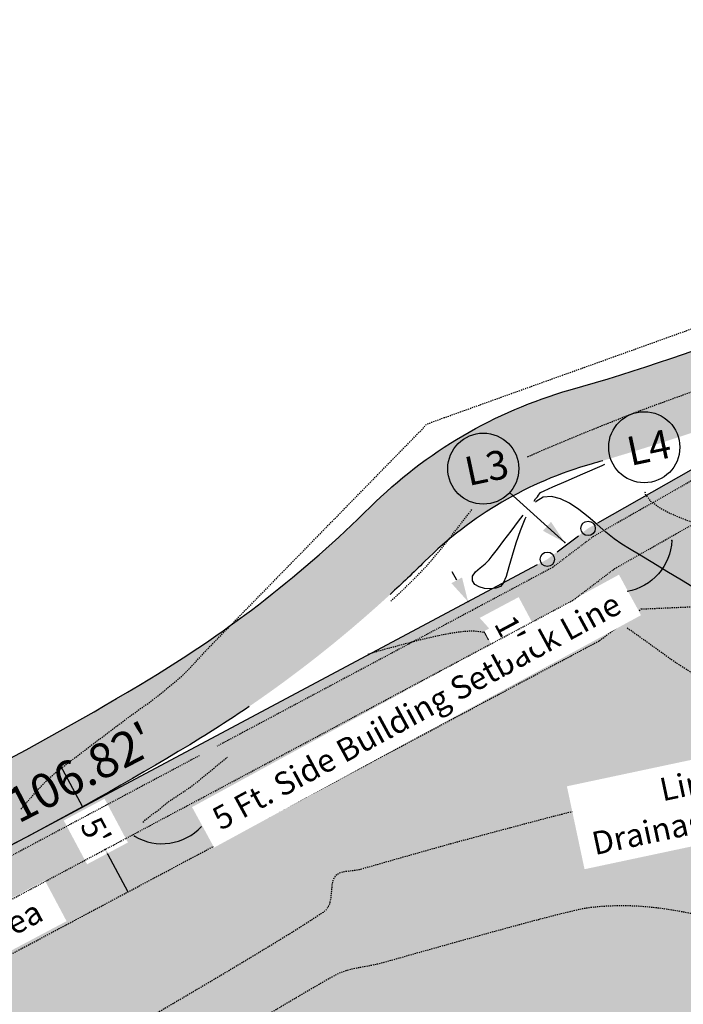
# Model space of a CAD drawing. Units: feet. Extents: x 15325 to 16414, y 18837 to 19272.
# Drawn here: x 15620 to 15689, y 19033 to 19135 of the extents above; entities that cross this region are included whole.
import ezdxf

# ---------------------------------------------------------------- set-up
doc = ezdxf.new("R2010")
doc.units = ezdxf.units.FT
doc.header["$LTSCALE"] = 0.5
doc.header["$MEASUREMENT"] = 0
for name, pattern in [('FOOT', [0.1, 0.05, -0.05]), ('HIDDEN', [0.375, 0.25, -0.125]), ('HIDDEN2', [0.1875, 0.125, -0.0625])]:
    doc.linetypes.add(name, pattern=pattern)
for name, color, linetype in [('ESMT-DRAINAGE', 5, 'HIDDEN'), ('VE-CONC', 7, 'Continuous'), ('VE-INSERT', 7, 'Continuous'), ('VE-PL', 4, 'Continuous'), ('VE-PL_DIM', 7, 'Continuous'), ('VE-PL_SETBACK', 8, 'HIDDEN2'), ('VE-PL_SETBACK_TEXT', 7, 'Continuous'), ('VE-TEXT', 7, 'Continuous'), ('VNAE', 1, 'FOOT'), ('VX-NORTH_ARROW', 7, 'Continuous')]:
    doc.layers.add(name, color=color, linetype=linetype)
for name, color, linetype, true_color in [('VE-CONC_SHADE', 7, 'Continuous', 0xd3bda6), ('VE-PL_OUTLINE', 7, 'Continuous', 0x8dfb93), ('VG-CONTOURS', 7, 'HIDDEN', 0x7a7a7a), ('VG-CONTOURS_5', 7, 'HIDDEN', 0x7a7a7a)]:
    doc.layers.add(name, color=color, linetype=linetype, true_color=true_color)
doc.styles.add('10I', font='ARIAL_0.TTF', dxfattribs={"height": 5})
doc.styles.add('12B', font='ARIALBD_0.TTF', dxfattribs={"height": 6})
doc.styles.add('8I-30 SCL', font='ARIAL_0.TTF', dxfattribs={"height": 2.4})
doc.styles.add('8I-40 SCL', font='ARIAL_0.TTF', dxfattribs={"height": 3.2})

# ---------------------------------------------------------------- blocks, each defined once
blk = doc.blocks.new('arrow1')
at = {"color": 0}
blk.add_point((0, 0), dxfattribs=at)
blk.add_solid([(-0.006956249999972172, 0.001742361111104053), (-0.006956249999972172, -0.001742361111104152), (0, 0)], dxfattribs=at)
blk = doc.blocks.new('A$C79D6252D')
at = {"layer": 'VX-NORTH_ARROW'}
blk.add_lwpolyline([(8.829247762121668, 0.113680677521188, 0.3504873086261321), (15.04338243347593, 7.162506568325625, -0.4040060977325497)], format="xyb", dxfattribs=at)
at = {"layer": 'VE-TEXT', "xscale": 480.0000000000003, "yscale": 480.0000000000003, "zscale": 480.0000000000003, "rotation": 201.2796574887595}
blk.add_blockref('arrow1', (8.829247762121668, 0.113680677521188), dxfattribs=at)

msp = doc.modelspace()

# ---------------------------------------------------------------- hatches: boundary and pattern name
at = {"layer": 'VE-CONC_SHADE'}
h = msp.add_hatch(color=256, dxfattribs=at)
h.dxf.hatch_style = 1
edge = h.paths.add_edge_path()
edge.add_line((15759.86485490539, 19166.53897278341), (15753.88843266527, 19171.86025789323))
edge.add_arc((15829.58707576696, 19101.40873417626), 103.4103561616578, 137.0561640846985, 165.77616528881)
edge.add_arc((15708.62372963506, 19132.070713953), 21.37861815601448, 296.88358821368513, 345.77616528878104, ccw=False)
edge.add_arc((15614.41310262811, 19317.90191086876), 229.7265866802794, 285.9348607623074, 296.88358821369053, ccw=False)
edge.add_arc((15690.72381790611, 19050.6283707025), 48.22749323085542, 105.9348607623251, 134.7753354453865)
edge.add_arc((15570.82569708066, 19171.47047156173), 122.0028586971846, 301.11307560367663, 314.7753354453842, ccw=False)
edge.add_arc((15456.53809087718, 19360.82948284543), 343.1781106718724, 293.918094971375, 301.1130756036917, ccw=False)
edge.add_arc((15572.0087099808, 19102.48524718709), 60.20915451024844, 269.3832198888661, 293.1433555001151, ccw=False)
edge.add_arc((15571.01611201572, 19010.2814353094), 32.00000000000426, 89.38321988886328, 166.0080062452918)
edge.add_arc((15527.38230867064, 18970.66184896781), 48.99999999925849, 65.69463254777838, 75.11965922118861, ccw=False)
edge.add_arc((15571.01611201572, 19010.28143530939), 24.00000000001083, 89.38321988886258, 167.8842769866662, ccw=False)
edge.add_arc((15572.00870998082, 19102.48524718689), 68.20915451006555, 269.3832198888516, 293.1899443107352)
edge.add_arc((15456.53809087713, 19360.8294828455), 351.1781106719535, 293.9094947288518, 301.1130756036925)
edge.add_arc((15570.82569708071, 19171.47047156162), 130.0028586970754, 301.11307560368, 314.7753354454002)
edge.add_arc((15690.72381790611, 19050.62837070248), 40.2274932308785, 105.9348607623219, 134.775335445365, ccw=False)
edge.add_arc((15614.41310262814, 19317.90191086868), 237.7265866801905, 285.934860762307, 296.883588213694)
edge.add_arc((15708.62372963506, 19132.070713953), 29.3786181560114, 296.8835882136928, 345.7761652887878)
edge.add_arc((15829.58707576696, 19101.40873417626), 95.41035616165156, 136.9502764955191, 165.7761652888124, ccw=False)
at = {"layer": 'VE-PL_OUTLINE'}
h = msp.add_hatch(color=256, dxfattribs=at)
h.dxf.hatch_style = 1
edge = h.paths.add_edge_path()
edge.add_line((15557.87774559436, 19015.22672669403), (15571.09200301999, 19029.53158706985))
edge.add_line((15571.09200301999, 19029.53158706985), (15580.84855715977, 19029.17747650016))
edge.add_line((15580.84855715977, 19029.17747650016), (15603.21422875, 19041.09570085))
edge.add_line((15603.21422875, 19041.09570085), (15675.12517231004, 19079.41561817983))
edge.add_line((15675.12517231004, 19079.41561817983), (15679.35582942003, 19082.62847841019))
edge.add_line((15679.35582942003, 19082.62847841019), (15696.78362628, 19092.52158191))
edge.add_line((15696.78362628, 19092.52158191), (15703.33350710012, 19094.44728102023))
edge.add_line((15703.33350710012, 19094.44728102023), (15722.73360692989, 19104.78520991979))
edge.add_line((15722.73360692989, 19104.78520991979), (15725.67004417, 19099.27470813))
edge.add_line((15725.67004417, 19099.27470813), (15728.16339331, 19099.27470813))
edge.add_line((15728.16339331, 19099.27470813), (15732.67280947, 19094.76144258))
edge.add_line((15732.67280947, 19094.76144258), (15740.56327357981, 19076.71066487022))
edge.add_line((15740.56327357981, 19076.71066487022), (15745.07199628977, 19058.28426208021))
edge.add_line((15745.07199628977, 19058.28426208021), (15746.19933211, 19037.97552717))
edge.add_line((15746.19933211, 19037.97552717), (15744.38279212, 19035.67261237))
edge.add_line((15744.38279212, 19035.67261237), (15744.56650365004, 19034.48530942993))
edge.add_line((15744.56650365004, 19034.48530942993), (15728.08933758, 19014.7032651))
edge.add_line((15728.08933758, 19014.7032651), (15726.79590908, 19012.29004797))
edge.add_line((15726.79590908, 19012.29004797), (15724.15991833014, 19005.68550112983))
edge.add_line((15724.15991833014, 19005.68550112983), (15710.36154121999, 18965.67701653019))
edge.add_line((15710.36154121999, 18965.67701653019), (15707.97837157, 18957.73181356))
edge.add_line((15707.97837157, 18957.73181356), (15688.10364666456, 18942.55156184523))
edge.add_line((15688.10364666456, 18942.55156184523), (15581.31487684138, 18973.35964260204))
edge.add_arc((15527.38230867, 18970.66184896671), 54.00000000055163, 2.863640027568134, 55.61643411197199)

# ---------------------------------------------------------------- linework, layer by layer
at = {"layer": 'ESMT-DRAINAGE', "color": 7}
for p, q in [((15684.87162808056, 19074.26076206782), (15726.05223340533, 19076.07231709508)), ((15680.53154534845, 19070.96663060045), (15684.87162808056, 19074.26076206782)), ((15607.91699765729, 19032.2705116393), (15680.53154534845, 19070.96663060045))]:
    msp.add_line(p, q, dxfattribs=at)
at = {"layer": 'VE-CONC', "flags": 128}
for points in [[(15549.65014868503, 19034.10360168763, -0.187621528109345), (15571.3605803611, 19042.27958121756, 0.1040461836821098), (15595.67289639175, 19047.12146328148, 0.03140434330552042), (15633.86807883895, 19067.01782376126, 0.05968357014700091), (15656.75581076162, 19084.86381423642, -0.1265088050168119), (15677.48323332577, 19097.00269574668, 0.04780921202731865), (15718.29069704198, 19113.00254530957, 0.2166305162434763), (15729.34694818836, 19126.81775982673, -0.1259747627754247), (15753.88843266528, 19171.86025789323, -0.1259747627754247)], [(15680.87075941818, 19089.65355957433, -0.001303704847095263), (15679.67958792657, 19089.31010018552, 0.1265088050168076), (15662.39044028414, 19079.18482223573, -0.009481677647250008), (15658.8254498835, 19075.77937074206, -0.009481677647250008)], [(15644.16346790588, 19064.12842649164, -0.01408760275611493), (15638.00190864796, 19060.16863029705, -0.03144190599595641), (15598.8681511405, 19039.78708788722, -0.0655814596139444), (15581.71524277564, 19034.970271218)]]:
    msp.add_lwpolyline(points, format="xyb", dxfattribs=at)
at = {"layer": 'VE-INSERT', "color": 1, "linetype": 'Continuous'}
for centre in [(15679.35582942004, 19082.62847841019), (15675.12517231005, 19079.41561817984)]:
    msp.add_circle(centre, 0.7497878288112193, dxfattribs=at)
at = {"layer": 'VE-PL', "flags": 128}
for points in [[(15680.36649691697, 19083.20219626055), (15695.8943254174, 19092.01675932417)], [(15676.1477757591, 19080.19220722203), (15678.3477007996, 19081.86288189232)]]:
    msp.add_lwpolyline(points, dxfattribs=at)
at = {"layer": 'VE-PL_DIM'}
for centre in [(15685.18760685601, 19091.05468297808, 1925.00000001), (15668.47757080888, 19088.83206392804)]:
    msp.add_circle(centre, 3.68974325295664, dxfattribs=at)
at = {"layer": 'VE-PL_SETBACK_TEXT'}
for p, q in [((15671.20831214493, 19086.35068184776), (15676.94074231645, 19081.16186010432)), ((15629.23498304722, 19049.29604405092), (15631.5863675039, 19044.88344906807))]:
    msp.add_line(p, q, dxfattribs=at)
at = {"layer": 'VG-CONTOURS', "flags": 128}
for points, elevation in [([(15620.47118996224, 19053.49496099345), (15620.60059233345, 19053.62700441399), (15620.98677110805, 19054.05725133436), (15621.4332112687, 19054.56891963416), (15621.92164306141, 19055.12711036905), (15622.43379673223, 19055.69692459473), (15622.95140252714, 19056.24346336685), (15623.45619069218, 19056.73182774111), (15623.98127238386, 19057.17360495444), (15624.81254971821, 19057.83232801528), (15625.86787889167, 19058.64813686206), (15627.06511610068, 19059.56117143321), (15628.32211754167, 19060.51157166716), (15629.55673941107, 19061.43947750234), (15630.68683790533, 19062.28502887719), (15631.63026922087, 19062.98836573014), (15632.30488955413, 19063.48962799961), (15632.62855510155, 19063.72895562404), (15632.9339563506, 19063.94528537289), (15633.24306112661, 19064.15647013413), (15633.55127262272, 19064.36885529024), (15633.85399403204, 19064.5887862237), (15634.11811323531, 19064.79131353523), (15634.53663732904, 19065.11691006796), (15635.06043449111, 19065.52971591847), (15635.64037289937, 19065.99387118332), (15636.22732073167, 19066.47351595909), (15636.77214616589, 19066.93279034236), (15637.22571737987, 19067.3358344297), (15637.6735650001, 19067.76836921881), (15638.10690846733, 19068.21555215807), (15638.53093259577, 19068.67216583924), (15638.95082219959, 19069.13299285405), (15639.37176209303, 19069.59281579427), (15639.79893709025, 19070.04641725164), (15640.18790601515, 19070.44692140306), (15640.99054109587, 19071.27066425477), (15642.14645821455, 19072.45583693032), (15643.59527325334, 19073.94063055322), (15645.27660209436, 19075.66323624701), (15647.13006061976, 19077.56184513522), (15649.09526471168, 19079.57464834137), (15651.11183025224, 19081.639836989), (15653.11937312359, 19083.69560220165), (15655.05750920787, 19085.68013510283), (15656.86585438722, 19087.53162681608), (15658.48402454376, 19089.18826846493), (15659.85163555964, 19090.58825117291), (15660.90830331701, 19091.66976606355), (15661.59364369798, 19092.37100426037), (15661.84727258471, 19092.63015688692), (15661.99474018997, 19092.76893153524), (15662.13401960636, 19092.90573503254), (15662.26204239362, 19093.05922190161), (15662.365881833, 19093.19319155237), (15662.43589181917, 19093.29644313217), (15662.51640006218, 19093.38915007437), (15662.66205575395, 19093.46410380802), (15662.90532524299, 19093.56638153421), (15663.15049063533, 19093.66408613438), (15663.50679644941, 19093.79318611546), (15664.4611755224, 19094.13687481094), (15665.94328695375, 19094.6698969797), (15667.88278984293, 19095.36699738057), (15670.20934328941, 19096.20292077242), (15672.85260639264, 19097.15241191411), (15675.74223825209, 19098.1902155645), (15678.80789796723, 19099.29107648244), (15681.97924463752, 19100.42973942679), (15685.18593736241, 19101.5809491564), (15688.35763524139, 19102.71945043013), (15691.4239973739, 19103.81998800685), (15694.31468285941, 19104.8573066454), (15696.95935079738, 19105.80615110465), (15699.28766028728, 19106.64126614346), (15701.22927042858, 19107.33739652067), (15702.71384032073, 19107.86928699514), (15703.6710290632, 19108.21168232574), (15704.03049575546, 19108.33932727132), (15704.2662010978, 19108.41410719953), (15704.50360205266, 19108.48322119647), (15704.74414131743, 19108.5390060283), (15704.98570949943, 19108.56175466899), (15705.37463243154, 19108.5823225829), (15705.84389846688, 19108.61301126622), (15706.32649595859, 19108.66612221512), (15706.75541325981, 19108.75395692582), (15707.12983154039, 19108.87998783588), (15707.49400465834, 19109.03555503663), (15707.84852999897, 19109.21476150487), (15708.19400494759, 19109.41171021739), (15708.53102688951, 19109.62050415096), (15708.85625247472, 19109.85459569248), (15709.32933891434, 19110.22767076946), (15709.90996052081, 19110.70182478132), (15710.55779160656, 19111.23915312747), (15711.23250648402, 19111.80175120735), (15711.89377946562, 19112.35171442038), (15712.5012848638, 19112.85113816595)], 1928.00000001), ([(15673.08213952223, 19090.06218575169), (15674.4397759755, 19090.6635336772), (15675.9290001247, 19091.30023102498), (15677.47992518682, 19091.94708189755), (15679.02447348225, 19092.57969171697), (15680.49456733136, 19093.17366590525), (15681.82212905453, 19093.70460988443), (15682.93908097213, 19094.14812907654), (15683.77734540456, 19094.47982890361), (15684.56432349751, 19094.78262625875), (15685.6436456107, 19095.18551666856), (15686.95252085296, 19095.66630885065), (15688.42815833313, 19096.20281152265), (15690.00776716005, 19096.77283340218), (15691.62855644259, 19097.35418320685), (15693.22773528956, 19097.92466965431), (15694.74251280983, 19098.46210146214)], 1926.00000001), ([(15734.70638189491, 19060.05569564551), (15734.60983105241, 19060.02083542378), (15733.28589697539, 19059.54999839974), (15731.98775008211, 19059.09603342601), (15730.80297847315, 19058.6909493399), (15729.81917024907, 19058.3667549787), (15729.12391351043, 19058.1554591797), (15728.80479635781, 19058.0890707802), (15728.57395630713, 19058.1839581827), (15728.37593440159, 19058.35304673214), (15728.18859306518, 19058.54848778655), (15727.9897947219, 19058.72243270395), (15727.71672037146, 19058.89593708222), (15727.16453607836, 19059.23651608051), (15726.41594092191, 19059.69513944633), (15725.55363398141, 19060.22277692721), (15724.66031433616, 19060.77039827067), (15723.81868106546, 19061.28897322423), (15723.1114332486, 19061.72947153543), (15722.62126996489, 19062.04286295177), (15722.14416231251, 19062.3488330325), (15721.66224755185, 19062.65019002198), (15721.18341934814, 19062.95608224694), (15720.71557136663, 19063.27565803407), (15720.26659727255, 19063.61806571008), (15719.84439073114, 19063.99245360168), (15719.52821280554, 19064.36793306656), (15719.08260783901, 19064.98647804622), (15718.53082426898, 19065.79441781314), (15717.89611053286, 19066.73808163979), (15717.20171506808, 19067.76379879866), (15716.47088631205, 19068.81789856223), (15715.7268727022, 19069.84671020295), (15714.99292267594, 19070.79656299333), (15714.2922846707, 19071.61378620582), (15713.6482071239, 19072.24470911292), (15712.87036934303, 19072.83251905738), (15711.92796295577, 19073.42936562478), (15710.88082226699, 19074.01831562238), (15709.78878158155, 19074.58243585749), (15708.71167520432, 19075.10479313738), (15707.70933744017, 19075.56845426934), (15706.84160259397, 19075.95648606065), (15706.16830497059, 19076.2519553186), (15705.74927887489, 19076.43792885048), (15705.25460061257, 19076.65181371882), (15704.75239237145, 19076.8480453431), (15704.24688792708, 19077.036628117), (15703.74232105498, 19077.22756643419), (15703.24292553069, 19077.43086468838), (15702.8337583348, 19077.60943458546), (15702.14123841668, 19077.91556156317), (15701.22474039283, 19078.32409108206), (15700.14363887974, 19078.80986860272), (15698.95730849393, 19079.3477395857), (15697.72512385189, 19079.91254949159), (15696.50645957011, 19080.47914378093), (15695.36069026511, 19081.02236791432), (15694.34719055337, 19081.51706735231), (15693.5253350514, 19081.93808755547), (15692.61273271424, 19082.35370184661), (15691.50029109425, 19082.77440624591), (15690.27191875116, 19083.21364550641), (15689.01152424472, 19083.68486438117), (15687.80301613465, 19084.20150762325), (15686.73030298069, 19084.7770199857), (15685.87729334257, 19085.42484622158), (15685.32789578004, 19086.15843108394), (15685.26090646697, 19086.50306273232)], 1924.00000001), ([(15658.87125237055, 19075.0580159784), (15659.38355588566, 19075.5376737016), (15660.21677364985, 19076.32913405901), (15661.03071384148, 19077.11885601639), (15661.78304902459, 19077.87218195303), (15662.43145176322, 19078.55445424822), (15663.09836565987, 19079.30520420801), (15663.77881042757, 19080.11046413644), (15664.45769556026, 19080.94352526013), (15665.11993055187, 19081.77767880573), (15665.75042489636, 19082.58621599985), (15666.33408808767, 19083.34242806912), (15666.85582961976, 19084.01960624017), (15667.30055898656, 19084.59104173964), (15667.32134593887, 19084.6193656543)], 1926.00000001), ([(15701.10710372618, 19063.56386460683), (15700.41182306251, 19063.77888433103), (15698.5781169288, 19064.34950045027), (15696.77338753573, 19064.91621000482), (15695.10596387086, 19065.44703479474), (15693.68417492173, 19065.90999662009), (15692.61634967591, 19066.27311728093), (15692.01081712095, 19066.50441857731), (15691.40281100436, 19066.8108579275), (15690.81458646605, 19067.15433518398), (15690.23931321464, 19067.52211633362), (15689.67016095872, 19067.90146736327), (15689.1002994069, 19068.27965425977), (15688.52289826778, 19068.64394300998), (15688.03489586409, 19068.97340757242), (15687.24924682658, 19069.53730793748), (15686.22875582123, 19070.2766959498), (15685.03622751402, 19071.13262345403), (15683.73446657092, 19072.04614229481), (15683.38074065831, 19072.28546731859)], 1926.00000001), ([(15670.81205699366, 19071.08754482454), (15670.36162782376, 19071.25413039015), (15669.33353539303, 19071.60297190649), (15668.31827785374, 19071.86052707737), (15667.34256944507, 19071.96176199887), (15666.41829676201, 19071.91078167168), (15665.36465693493, 19071.77063961193), (15664.23500637168, 19071.56425907926), (15663.08270148015, 19071.31456333333), (15661.9610986682, 19071.04447563377), (15660.9235543437, 19070.77691924024), (15660.02342491453, 19070.53481741238), (15659.31406678856, 19070.34109340984), (15658.84883637366, 19070.21867049226), (15658.36236468154, 19070.0939134888), (15657.87842750302, 19069.95954249749), (15657.3960267795, 19069.8193167485), (15656.91416445236, 19069.67699547201), (15656.43184246301, 19069.53633789817), (15656.41014192153, 19069.53027177991)], 1926.00000001), ([(15633.15316802092, 19052.11269383289), (15633.3856680018, 19052.35230076346), (15634.03821474101, 19052.87038674257), (15634.68505680379, 19053.34159374951), (15635.21563454874, 19053.76539019095), (15635.66777390756, 19054.1445042155), (15636.14623215146, 19054.49062205969), (15636.64084664831, 19054.81664926205), (15637.141454766, 19055.13549136112), (15637.63789387241, 19055.46005389543), (15638.12000133541, 19055.80324240348), (15638.55152591401, 19056.13909310249), (15639.1180061024, 19056.59324066966), (15639.78829829833, 19057.13838582773), (15640.53125889953, 19057.74722929942), (15641.31574430375, 19058.39247180747), (15641.91074055661, 19058.88227876954)], 1926.00000001), ([(15772.26508169176, 19053.32110804444), (15771.97789297257, 19053.36853803442), (15771.47845346085, 19053.44645720818), (15770.98747158858, 19053.53984293992), (15770.49778986385, 19053.66524883026), (15770.00878631837, 19053.79510153586), (15769.51983898383, 19053.90182771339), (15769.03032589193, 19053.95785401951), (15768.53962507438, 19053.93560711088), (15768.03874685251, 19053.79536999442), (15767.32248069007, 19053.50868086332), (15766.46449983472, 19053.11778012656), (15765.5384775341, 19052.66490819308), (15764.61808703588, 19052.19230547182), (15763.77700158771, 19051.74221237174), (15763.08889443724, 19051.35686930179), (15762.62743883212, 19051.07851667091), (15762.20687667145, 19050.78270482653), (15761.80457362676, 19050.46216769075), (15761.41531652122, 19050.12414375953), (15761.03389217794, 19049.77587152882), (15760.65508742009, 19049.42458949457), (15760.2736890708, 19049.07753615273), (15759.91991062027, 19048.73261622518), (15759.4533523767, 19048.24307433995), (15758.90120604325, 19047.65605347493), (15758.29066332304, 19047.01869660803), (15757.64891591921, 19046.37814671715), (15757.00315553489, 19045.7815467802), (15756.38057387323, 19045.27603977507), (15755.80836263736, 19044.90876867967), (15755.13686230499, 19044.61958412125), (15754.38373533248, 19044.39178017904), (15753.59660119589, 19044.21661980262), (15752.82307937125, 19044.08536594157), (15752.1107893346, 19043.98928154547), (15751.50735056198, 19043.91962956392), (15751.06038252944, 19043.8676729465), (15750.55975782425, 19043.84390266484), (15750.05176932226, 19043.86934217348), (15749.54523552776, 19043.89582760375), (15749.04897494506, 19043.87519508696), (15748.57180607843, 19043.75928075446), (15748.18203194299, 19043.52156931658), (15747.69421035046, 19043.10647526618), (15747.1348421491, 19042.57618071966), (15746.53042818715, 19041.99286779344), (15745.90746931286, 19041.41871860396), (15745.29246637449, 19040.91591526763), (15744.71192022028, 19040.54663990088), (15744.14489076118, 19040.29779290142), (15743.5564928968, 19040.10526028035), (15742.95230995839, 19039.95470257419), (15742.33792527719, 19039.83178031942), (15741.71892218445, 19039.72215405256), (15741.1008840114, 19039.61148431008), (15740.48939408928, 19039.4854316285), (15739.86432807886, 19039.3652311291), (15739.20962591787, 19039.26980468236), (15738.53696735304, 19039.18134294858), (15737.8580321311, 19039.08203658805), (15737.18449999876, 19038.95407626108), (15736.52805070277, 19038.77965262793), (15735.90036398984, 19038.54095634893), (15735.37091649768, 19038.22410925142), (15734.48486894988, 19037.60897086649), (15733.31122869162, 19036.75155709258), (15731.91900306805, 19035.70788382815), (15730.37719942433, 19034.53396697163), (15729.7122933009, 19034.02243338486), (15724.70388352108, 19029.44311100999), (15720.64295159154, 19026.55637063429), (15718.42163420869, 19026.0932031645), (15717.98123331228, 19026.4484738251), (15717.49955693442, 19026.83451970937), (15717.03552037995, 19027.15406800073), (15716.63981473606, 19027.34748262394), (15715.90128590979, 19027.67650950751), (15714.88957054545, 19028.11799897049), (15713.67430528739, 19028.64880133196), (15712.32512677991, 19029.24576691098), (15710.91167166736, 19029.88574602662), (15709.50357659406, 19030.54558899796), (15708.17047820434, 19031.20214614406), (15706.98201314252, 19031.83226778398), (15706.00781805294, 19032.4128042368), (15705.31752957991, 19032.92060582159), (15704.66812079264, 19033.62358983407), (15704.1362664863, 19034.43192115887), (15703.68039257548, 19035.30750378763), (15703.25892497477, 19036.21224171199), (15702.83028959875, 19037.10803892358), (15702.35291236201, 19037.95679941406), (15701.78521917916, 19038.72042717507), (15701.08563596477, 19039.36082619825), (15700.35726233432, 19039.77987116579), (15699.34574331986, 19040.20808033142), (15698.11100262696, 19040.6371617838), (15696.71296396122, 19041.0588236116), (15695.21155102823, 19041.46477390347), (15693.66668753356, 19041.84672074807), (15692.1382971828, 19042.19637223407), (15690.68630368153, 19042.50543645012), (15689.37063073535, 19042.76562148489), (15688.25120204983, 19042.96863542703), (15687.38794133057, 19043.10618636521), (15686.5113340364, 19043.21988798939), (15685.63053458551, 19043.31092344987), (15684.74666867744, 19043.37839200285), (15683.86086201171, 19043.4213929046), (15682.97424028786, 19043.43902541135), (15682.08792920541, 19043.43038877934), (15681.20305446391, 19043.39458226481), (15680.32074176287, 19043.33070512402), (15679.44211680182, 19043.2378566132), (15678.6571727108, 19043.09795217529), (15677.47544616445, 19042.8307568683), (15675.96638445556, 19042.45746698934), (15674.19943487692, 19041.99927883556), (15672.24404472131, 19041.47738870406), (15670.16966128151, 19040.91299289197), (15668.0457318503, 19040.32728769643), (15665.94170372047, 19039.74146941454), (15663.9270241848, 19039.17673434346), (15662.07114053608, 19038.65427878028), (15660.44350006709, 19038.19529902215), (15659.1135500706, 19037.82099136618), (15658.15073783941, 19037.55255210951), (15657.6245106663, 19037.41117754925), (15656.95479152752, 19037.26354321386), (15656.27843963238, 19037.13846587158), (15655.60116443738, 19037.01724656052), (15654.92867539902, 19036.88118631879), (15654.26668197378, 19036.71158618449), (15653.62089361816, 19036.48974719576), (15653.11116055506, 19036.23012838749), (15652.13839212254, 19035.68392010437), (15650.77429525343, 19034.89506487497), (15649.09057688055, 19033.90750522789), (15647.15894393672, 19032.7651836917), (15645.05110335478, 19031.512042795), (15642.83876206752, 19030.19202506636), (15640.59362700779, 19028.84907303439), (15638.3874051084, 19027.52712922764), (15636.29180330218, 19026.27013617473), (15634.37852852195, 19025.12203640423), (15632.71928770053, 19024.12677244473), (15631.38578777075, 19023.3282868248), (15631.30607147614, 19023.28078632881)], 1929.00000001), ([(15685.5992766095, 19053.61049211911), (15679.84656765189, 19053.72845183944), (15678.33410863282, 19053.36523939806), (15676.63392733378, 19052.93864922737), (15674.82341709245, 19052.47164790888), (15672.97997124649, 19051.98720202403), (15671.18098313356, 19051.50827815433), (15669.50384609133, 19051.05784288123), (15668.02595345747, 19050.65886278624), (15666.82469856964, 19050.33430445081), (15665.97747476551, 19050.10713445643), (15665.08349648927, 19049.86542205067), (15663.99009495489, 19049.5627061985), (15662.76019236486, 19049.21766587951), (15661.45671092164, 19048.84898007326), (15660.14257282771, 19048.47532775935), (15658.88070028556, 19048.11538791735), (15657.73401549766, 19047.78783952685), (15656.7654406665, 19047.51136156741), (15656.03789799453, 19047.30463301861), (15655.61430968425, 19047.18633286004), (15655.0906221425, 19047.09059334593), (15654.54424669217, 19047.0358685308), (15654.00839172399, 19046.96374118393), (15653.51626562868, 19046.81579407456), (15653.10107679698, 19046.53360997197), (15652.87456171144, 19046.13079075885), (15652.76329925603, 19045.57770701103), (15652.70558679176, 19044.9354820422), (15652.6397216796, 19044.26523916602), (15652.50400128057, 19043.62810169618), (15652.23672295566, 19043.08519294635), (15651.84379692129, 19042.76031595666), (15650.97555822777, 19042.16863936834), (15649.69998805101, 19041.34974730659), (15648.08506756692, 19040.34322389661), (15646.19877795144, 19039.18865326362), (15644.10910038046, 19037.9256195328), (15641.88401602992, 19036.59370682936), (15639.59150607573, 19035.23249927851), (15637.29955169379, 19033.88158100546), (15635.07613406004, 19032.5805361354), (15632.98923435038, 19031.36894879354), (15631.10683374074, 19030.28640310508), (15629.49691340703, 19029.37248319523), (15628.22745452517, 19028.66677318918), (15627.36643827107, 19028.20885721214), (15626.98184582066, 19028.03831938933), (15626.57432967755, 19028.09809989949), (15626.15870250629, 19028.29496152157), (15625.75763269061, 19028.52410563485), (15625.39378861424, 19028.68073361859), (15625.08983866091, 19028.66004685206), (15624.90988608879, 19028.34891569778), (15624.9104767546, 19027.88872687362), (15624.90310786688, 19027.44824853043), (15624.6992766342, 19027.19624881901), (15624.36315685719, 19027.2945979063), (15624.05846855158, 19027.66554061869), (15623.74602824849, 19028.11840709618), (15623.38665247908, 19028.4625274788), (15623.00768371081, 19028.6038155931), (15622.27579736528, 19028.81680227835), (15621.27065050288, 19029.08675866834), (15620.07190018401, 19029.39895589685), (15618.75920346906, 19029.73866509766), (15617.41221741844, 19030.09115740455), (15616.11059909255, 19030.4417039513), (15614.93400555178, 19030.7755758717), (15613.96209385652, 19031.07804429952), (15613.08741446164, 19031.44566395088), (15612.15971641475, 19031.94685599378), (15611.19445466537, 19032.52469123991), (15610.20708416304, 19033.12224050096), (15609.21305985729, 19033.6825745886), (15608.22783669765, 19034.14876431452), (15607.80504974942, 19034.28740278749)], 1928.00000001)]:
    msp.add_lwpolyline(points, dxfattribs=dict(at, elevation=elevation))
at = {"layer": 'VG-CONTOURS_5', "linetype": 'Continuous', "elevation": 1925.00000001}
for points in [[(15673.74704660431, 19085.46553783841), (15673.90946939071, 19085.67936014779), (15674.09193434285, 19085.91939697593), (15674.19835236021, 19086.07533014113), (15674.3049701819, 19086.23111015433), (15674.43396311951, 19086.36468160303), (15674.78351959524, 19086.52669669505), (15675.69680925236, 19086.93059133282), (15677.07292785079, 19087.5328348098), (15678.81097115046, 19088.28989641939), (15680.81003491127, 19089.15824545502), (15681.08649461446, 19089.27810369813)], [(15690.55929161258, 19076.32079428833), (15689.05177778127, 19077.23352427459), (15687.53084605745, 19078.15432837534), (15686.07416301269, 19079.03596756819), (15684.75939521855, 19079.83120283079), (15683.66420924657, 19080.49279514073), (15682.86627166833, 19080.97350547563), (15682.06788867007, 19081.52802693614), (15681.20674342604, 19082.23240270155), (15680.29795164032, 19083.02110087196), (15679.356629017, 19083.82858954745), (15678.39789126018, 19084.58933682811), (15677.43685407393, 19085.237810814), (15676.48863316234, 19085.70847960521), (15675.56834422951, 19085.93581130183), (15674.69110297951, 19085.85427400392), (15673.97156299445, 19085.41867588849), (15673.90119428127, 19085.33167741001)], [(15672.87864120817, 19083.7756582257), (15672.78167440796, 19083.5941917557), (15672.29316950993, 19082.38403618963), (15671.86352001096, 19081.09442525797), (15671.48364776275, 19079.81472418637), (15671.14447461701, 19078.63429820046), (15670.83692242541, 19077.64251252589), (15670.55191303966, 19076.9287323883), (15670.28036831146, 19076.58232301335), (15669.77526393552, 19076.41300765828), (15669.19417955738, 19076.34947627471), (15668.5992660572, 19076.3936729596), (15668.05267431514, 19076.5475418099), (15667.61655521135, 19076.81302692259), (15667.35305962602, 19077.19207239463), (15667.35928799375, 19077.6826907699), (15667.66677148387, 19078.12214285637), (15668.14542695893, 19078.5331293576), (15668.66517128147, 19078.93835097712), (15669.09592131403, 19079.36050841847), (15669.41402375275, 19079.77288968672), (15669.94379315314, 19080.46564516026), (15670.61990904449, 19081.35251276472), (15671.37705095609, 19082.34723042574), (15672.14989841723, 19083.36353606893), (15672.62340481372, 19083.98657720937)]]:
    msp.add_lwpolyline(points, dxfattribs=at)
at = {"layer": 'VNAE', "color": 1, "true_color": 0xff0f0f}
for p, q in [((15697.17668493606, 19091.59481932663), (15679.9075028894, 19081.79175547867)), ((15679.9075028894, 19081.79175547867), (15675.66615746611, 19078.57077829288))]:
    msp.add_line(p, q, dxfattribs=at)

# ---------------------------------------------------------------- block references
at = {"layer": 'VE-TEXT', "xscale": 359.1000000000003, "yscale": 359.1000000000003, "zscale": 359.1000000000003, "rotation": 317.8495619768027}
msp.add_blockref('arrow1', (15676.94074231645, 19081.16186010432), dxfattribs=at)

# ---------------------------------------------------------------- texts
at = {"layer": 'VE-PL_DIM', "attachment_point": 1}
for s, width, insert, char_height, rotation, style in [('L4', 2.015263301500682, (15683.14528044377, 19092.03663105375, 1925.00000001), 3, 11.999999999999996, '10I'), ('L3', 2.015263301500682, (15666.31269299114, 19089.94924495664), 3, 11.999999999999996, '10I'), ('N61%%D56\'52"E^I^I106.82\'', 73.9710613915416, (15592.02224381266, 19041.35157034474), 3.599999999999999, 27.448022926855984, '12B')]:
    msp.add_mtext_dynamic_manual_height_columns(s, width=width, gutter_width=20, heights=[0], dxfattribs=dict(at, insert=insert, char_height=char_height, rotation=rotation, style=style))

# ---------------------------------------------------------------- next in the draw order: texts
at = {"layer": 'VE-PL_SETBACK_TEXT', "attachment_point": 5, "bg_fill": 2}
for s, insert, char_height, rotation, style in [('\\A1;5 Ft. Side Building Setback Line', (15661.54881754178, 19063.65321710224), 2.393999999999998, 28.564307735069804, '8I-40 SCL'), ("\\A1;5'", (15628.25560544243, 19051.15723037477), 2.399999999999999, 298.05226960706824, '8I-30 SCL')]:
    msp.add_mtext(s, dxfattribs=dict(at, insert=insert, char_height=char_height, rotation=rotation, style=style))

# ---------------------------------------------------------------- next in the draw order: linework, layer by layer
at = {"layer": 'VE-PL', "flags": 128}
msp.add_lwpolyline([(15581.81395393078, 19029.6919173591), (15603.21422875, 19041.09570085), (15674.11326986167, 19078.87639541)], dxfattribs=at)
at = {"layer": 'VE-PL_SETBACK_TEXT'}
for p, q in [((15665.71946589479, 19077.23402567118), (15665.24918903499, 19078.11654460857)), ((15668.5392359531, 19071.94246087553), (15669.0095128129, 19071.05994193815)), ((15624.53221413386, 19058.12123401662), (15626.88359859054, 19053.70863903378))]:
    msp.add_line(p, q, dxfattribs=at)
at = {"layer": 'VNAE', "color": 1, "true_color": 0xff0f0f}
for p, q in [((15675.66615746611, 19078.57077829288), (15640.86512952153, 19060.02599987926)), ((15638.99347306288, 19059.02863122832), (15603.68450560987, 19040.21318191248))]:
    msp.add_line(p, q, dxfattribs=at)

# ---------------------------------------------------------------- next in the draw order: block references
at = {"layer": 'VE-TEXT'}
for p, xscale, yscale, zscale, rotation in [((15626.88359859054, 19053.70863903378), 359.1000000000002, 359.1000000000002, 359.1000000000002, 298.0522696070694), ((15629.23498304722, 19049.29604405092), 359.1000000000006, 359.1000000000006, 359.1000000000006, 118.0522696070692)]:
    msp.add_blockref('arrow1', p, dxfattribs=dict(at, xscale=xscale, yscale=yscale, zscale=zscale, rotation=rotation))
at = {"layer": 'VX-NORTH_ARROW'}
for p, xscale, yscale, zscale, rotation in [((15687.2939718451, 19087.92349596834), -0.7481249999999994, 0.7481249999999998, 0.748125, 97.32129647545611), ((15627.18286213506, 19054.8637934385), 0.7481249999999994, 0.7481249999999994, 0.7481249999999994, 319.7423189946849)]:
    msp.add_blockref('A$C79D6252D', p, dxfattribs=dict(at, xscale=xscale, yscale=yscale, zscale=zscale, rotation=rotation))

# ---------------------------------------------------------------- next in the draw order: texts
at = {"layer": 'VE-PL_SETBACK_TEXT', "insert": (15693.9163726416, 19054.91264660142, 1926.00000001), "char_height": 2.399999999999998, "attachment_point": 5, "rotation": 11.999999999999996, "style": '8I-30 SCL', "bg_fill": 2}
msp.add_mtext('\\A1;Limits Of \\PDrainage Easement', dxfattribs=at)

# ---------------------------------------------------------------- next in the draw order: texts
at = {"layer": 'VE-PL_SETBACK_TEXT', "insert": (15671.24604896024, 19072.08774053622), "char_height": 2.399999999999999, "attachment_point": 5, "rotation": 298.05226960706824, "style": '8I-30 SCL', "bg_fill": 2}
msp.add_mtext("\\A1;1'", dxfattribs=at)
at = {"layer": 'VE-PL_SETBACK_TEXT', "insert": (15605.30118074628, 19033.97633979283, 1926.00000001), "char_height": 2.399999999999998, "width": 40.16561307537951, "attachment_point": 5, "rotation": 28, "style": '8I-30 SCL', "bg_fill": 2}
msp.add_mtext('\\A1;Drainage  Easement  Area', dxfattribs=at)

# ---------------------------------------------------------------- next in the draw order: linework, layer by layer
at = {"layer": 'VE-PL_SETBACK'}
msp.add_lwpolyline([(15578.40108012636, 19024.26301461788), (15582.01218671102, 19024.13195082306), (15677.83009810734, 19075.19141875693), (15682.11419676716, 19078.44486375359), (15698.74891956035, 19087.88776899319), (15705.23400509074, 19089.79441795042), (15720.67239653822, 19098.02123093118)], dxfattribs=at)

# ---------------------------------------------------------------- next in the draw order: block references
at = {"layer": 'VE-TEXT', "zscale": 359.1000000000001}
for p, xscale, yscale, rotation in [((15666.89421249404, 19075.02950274205), -359.1000000000002, 359.1000000000002, 118.0522696072076), ((15667.36448935384, 19074.14698380467), 359.1000000000001, 359.1000000000001, 118.0522696070693)]:
    msp.add_blockref('arrow1', p, dxfattribs=dict(at, xscale=xscale, yscale=yscale, rotation=rotation))

doc.saveas('drawing.dxf')
